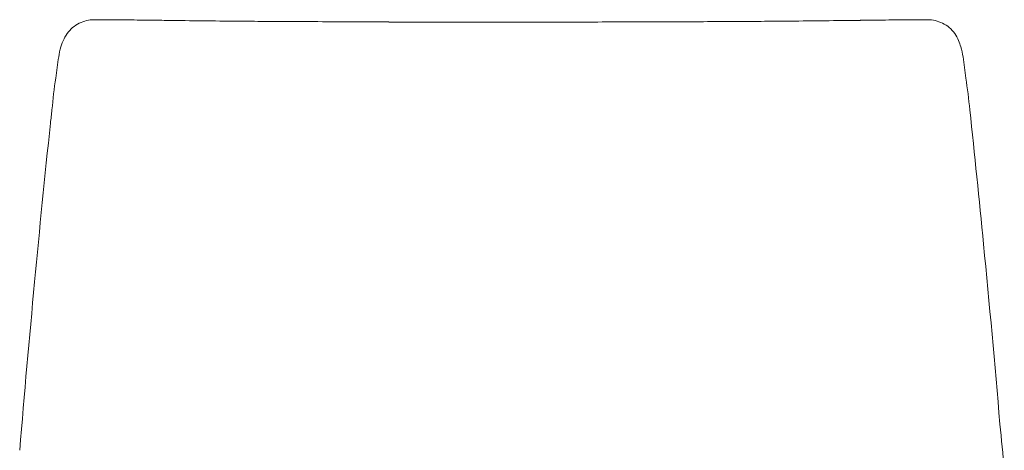
# Model space of a CAD drawing. Units: inches. Extents: x 832 to 20186, y 9343 to 15496.
# Drawn here: x 1228 to 1931, y 12292 to 12599 of the extents above; entities that cross this region are included whole.
import ezdxf

# ---------------------------------------------------------------- set-up
doc = ezdxf.new("R2010")
doc.units = ezdxf.units.IN
doc.header["$MEASUREMENT"] = 0
doc.layers.get('0').update_dxf_attribs({"lineweight": 13})

msp = doc.modelspace()

# ---------------------------------------------------------------- linework, layer by layer
at = {"lineweight": 13}
for p, q in [((1875, 12598.79), (1874.92, 12598.79)), ((1441.36, 12597.41), (1405.42, 12597.59)), ((1901.7, 12572.23), (1903.69, 12557.16))]:
    msp.add_line(p, q, dxfattribs=at)
for centre, radius, start, end in [((1282.1, 12572.87), 25.93, 88.20501, 112.05893), ((1280.86, 10963.27), 1635.52, 89.45587, 89.92806), ((1884.93, 9680.54), 2918.28, 90.40418, 90.75562), ((2899.46, -290159.28), 302759.8, 90.1938749, 90.1958908), ((1281.43, 12575.28), 23.45, 112.72555, 140.88167), ((1275.93, 9607.16), 2991.63, 89.25751, 89.60796), ((1298.15, 10620.14), 1978.47, 89.08853, 89.52087), ((1665.3, 47444.84), 34848.1, 269.448087, 269.460598), ((1419.14, 17868.73), 5271.09, 269.10963, 269.37825), ((1423.08, 18185.72), 5588.1, 269.37308, 269.62905), ((1420.66, 15727.06), 3129.51, 269.38202, 269.721), ((1585.1, 36218.89), 23621.91, 269.651359, 269.774046), ((27759.45, 12905577.97), 12893007.57, 269.883268641, 269.88350598), ((1553.06, 32292.36), 19695.31, 269.977566, 270.112169), ((1599.78, 35067.73), 22470.61, 270.105014, 270.23103), ((1636.46, 32401.3), 19804.07, 270.156041, 270.290534), ((870.52, 132790.48), 120196.12, 270.420499, 270.4251798), ((1750.12, 15473.2), 2875.56, 270.24589, 270.74622), ((1736.18, 18041.52), 5443.88, 270.54084, 270.80131), ((854.86, 99308.45), 86715.57, 270.6326364, 270.6433862), ((1854.95, 11165.47), 1433.13, 90.34018, 91.05438), ((1876.43, 12574.01), 24.74, 64.64544, 77.27848), ((1877.17, 12576.11), 22.52, 49.20623, 64.06018), ((1875.4, 12574.37), 25, 22.40467, 48.73217), ((1291.29, 12569.87), 34.72, 153.86339, 163.81409), ((1286.25, 12572.05), 29.23, 141.94714, 153.3463), ((1293.6, 12567.95), 37.48, 161.97718, 173.44617), ((1871.64, 12572), 29.39, 14.66195, 23.87664), ((1863.15, 12567.3), 38.87, 7.28492, 18.19914), ((1464.71, 12535.45), 211.57, 169.98765, 174.10021), ((1617.77, 12502.09), 367.66, 171.37978, 174.93467), ((1544.67, 12500.8), 363.42, 5.32859, 8.92144), ((-7364.22, 11536.27), 9324.33, 5.553981, 6.145954), ((9559.12, 11637.42), 8355.93, 173.903284, 174.682798), ((-8097.74, 11461.53), 10061.65, 4.838855, 5.573318), ((11385.02, 11451.41), 10191.22, 174.592859, 175.27079), ((-7864.67, 11352.93), 9839.39, 5.393813, 5.583517)]:
    msp.add_arc(centre, radius, start, end, dxfattribs=at)
for points in [[(1875, 12598.79), (1874.6, 12598.79), (1874.2, 12598.79), (1873.8, 12598.75)], [(1876.59, 12598.79), (1876.08, 12598.79), (1875.61, 12598.75), (1875.1, 12598.72)], [(1881.88, 12598.14), (1880.11, 12598.54), (1878.37, 12598.79), (1876.59, 12598.79)], [(1329.87, 12598.36), (1329.8, 12598.36), (1329.69, 12598.36), (1329.62, 12598.36)], [(1640.97, 12597.16), (1624.52, 12597.12), (1608.07, 12597.12), (1591.62, 12597.09)], [(1752.71, 12597.59), (1747.42, 12597.56), (1742.17, 12597.52), (1736.88, 12597.49)], [(1828.44, 12598.36), (1828.36, 12598.36), (1828.29, 12598.36), (1828.18, 12598.36)], [(1828.58, 12598.36), (1828.55, 12598.36), (1828.47, 12598.36), (1828.44, 12598.36)], [(1251.5, 12534.55), (1251.14, 12531.32), (1250.81, 12528.1), (1250.45, 12524.88)]]:
    msp.add_open_spline(points, degree=3, dxfattribs=at)

doc.saveas('drawing.dxf')
